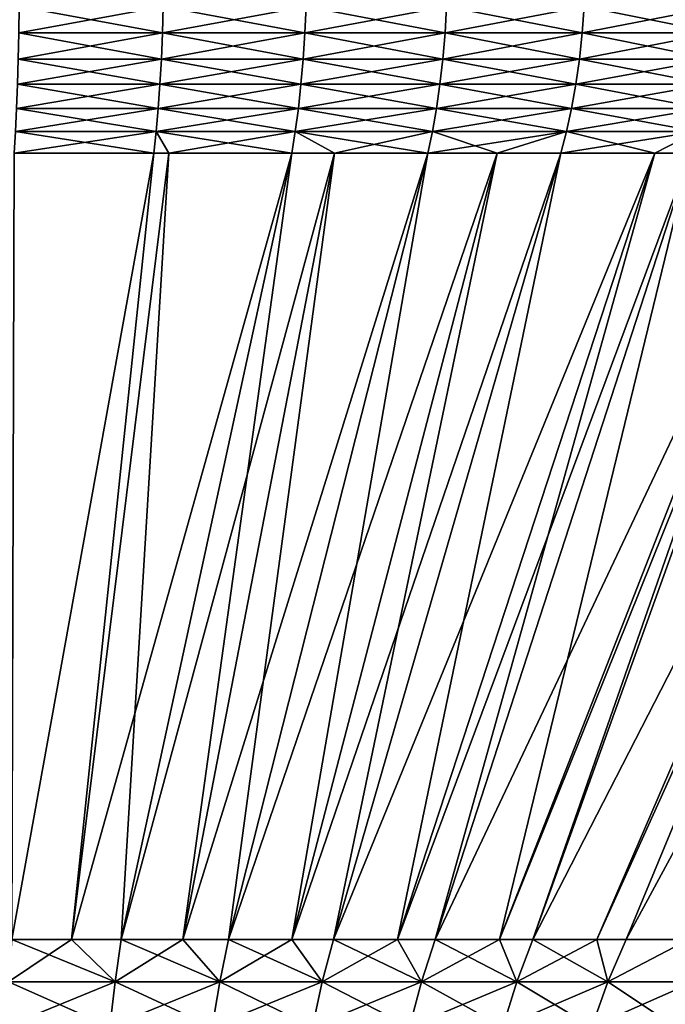
# Model space of a CAD drawing. Extents: x -148 to 357, y -520 to 98.
# Drawn here: x 325 to 329, y 50 to 56 of the extents above; entities that cross this region are included whole.
import ezdxf

# ---------------------------------------------------------------- set-up
doc = ezdxf.new("R2010")
doc.units = 0
doc.layers.add('L1', color=7, linetype='CONTINUOUS')

msp = doc.modelspace()

# ---------------------------------------------------------------- linework, layer by layer
at = {"layer": 'L1', "color": 7}
for points in [[(324.9254, 56.1671, -12.93905), (325.8461, 56.1671, -12.84006), (324.9228, 55.99719, -12.90281)], [(324.9228, 55.99719, -12.90281), (325.8461, 56.1671, -12.84006), (325.841, 55.99719, -12.8041)], [(325.841, 55.99719, 12.8041), (324.9254, 56.1671, 12.93905), (324.9228, 55.99719, 12.90281)], [(325.8461, 56.1671, 12.84006), (324.9254, 56.1671, 12.93905), (325.841, 55.99719, 12.8041)], [(325.8461, 56.1671, -12.84006), (326.7574, 56.1671, -12.67565), (325.841, 55.99719, -12.8041)], [(325.841, 55.99719, -12.8041), (326.7574, 56.1671, -12.67565), (326.7497, 55.99719, -12.64014)], [(325.841, 55.99719, 12.8041), (326.7497, 55.99719, 12.64014), (325.8461, 56.1671, 12.84006)], [(325.8461, 56.1671, 12.84006), (326.7497, 55.99719, 12.64014), (326.7574, 56.1671, 12.67565)], [(327.6444, 55.99719, -12.41178), (326.7497, 55.99719, -12.64014), (327.6547, 56.1671, -12.44664)], [(327.6547, 56.1671, -12.44664), (326.7497, 55.99719, -12.64014), (326.7574, 56.1671, -12.67565)], [(326.7497, 55.99719, 12.64014), (327.6444, 55.99719, 12.41178), (326.7574, 56.1671, 12.67565)], [(326.7574, 56.1671, 12.67565), (327.6444, 55.99719, 12.41178), (327.6547, 56.1671, 12.44664)], [(328.5206, 55.99719, -12.12016), (327.6444, 55.99719, -12.41178), (328.5333, 56.1671, -12.1542)], [(328.5333, 56.1671, -12.1542), (327.6444, 55.99719, -12.41178), (327.6547, 56.1671, -12.44664)], [(327.6444, 55.99719, 12.41178), (328.5206, 55.99719, 12.12016), (327.6547, 56.1671, 12.44664)], [(327.6547, 56.1671, 12.44664), (328.5206, 55.99719, 12.12016), (328.5333, 56.1671, 12.1542)], [(329.3737, 55.99719, 11.76678), (328.5333, 56.1671, 12.1542), (328.5206, 55.99719, 12.12016)], [(329.3737, 55.99719, -11.76678), (328.5206, 55.99719, -12.12016), (329.3888, 56.1671, -11.79984)], [(329.3888, 56.1671, -11.79984), (328.5206, 55.99719, -12.12016), (328.5333, 56.1671, -12.1542)], [(329.3888, 56.1671, 11.79984), (328.5333, 56.1671, 12.1542), (329.3737, 55.99719, 11.76678)], [(324.9228, 55.99719, -12.90281), (325.841, 55.99719, -12.8041), (324.9192, 55.83108, -12.85199)], [(324.9192, 55.83108, -12.85199), (325.841, 55.99719, -12.8041), (325.8337, 55.83108, -12.75367)], [(325.8337, 55.83108, 12.75367), (324.9228, 55.99719, 12.90281), (324.9192, 55.83108, 12.85199)], [(325.841, 55.99719, 12.8041), (324.9228, 55.99719, 12.90281), (325.8337, 55.83108, 12.75367)], [(325.841, 55.99719, -12.8041), (326.7497, 55.99719, -12.64014), (325.8337, 55.83108, -12.75367)], [(325.8337, 55.83108, -12.75367), (326.7497, 55.99719, -12.64014), (326.7389, 55.83108, -12.59036)], [(325.8337, 55.83108, 12.75367), (326.7389, 55.83108, 12.59036), (325.841, 55.99719, 12.8041)], [(325.841, 55.99719, 12.8041), (326.7389, 55.83108, 12.59036), (326.7497, 55.99719, 12.64014)], [(327.6301, 55.83108, -12.36289), (326.7389, 55.83108, -12.59036), (327.6444, 55.99719, -12.41178)], [(327.6444, 55.99719, -12.41178), (326.7389, 55.83108, -12.59036), (326.7497, 55.99719, -12.64014)], [(326.7389, 55.83108, 12.59036), (327.6301, 55.83108, 12.36289), (326.7497, 55.99719, 12.64014)], [(326.7497, 55.99719, 12.64014), (327.6301, 55.83108, 12.36289), (327.6444, 55.99719, 12.41178)], [(328.5028, 55.83108, -12.07243), (327.6301, 55.83108, -12.36289), (328.5206, 55.99719, -12.12016)], [(328.5206, 55.99719, -12.12016), (327.6301, 55.83108, -12.36289), (327.6444, 55.99719, -12.41178)], [(327.6301, 55.83108, 12.36289), (328.5028, 55.83108, 12.07243), (327.6444, 55.99719, 12.41178)], [(327.6444, 55.99719, 12.41178), (328.5028, 55.83108, 12.07243), (328.5206, 55.99719, 12.12016)], [(329.3526, 55.83108, 11.72044), (328.5206, 55.99719, 12.12016), (328.5028, 55.83108, 12.07243)], [(329.3526, 55.83108, -11.72044), (328.5028, 55.83108, -12.07243), (329.3737, 55.99719, -11.76678)], [(329.3737, 55.99719, -11.76678), (328.5028, 55.83108, -12.07243), (328.5206, 55.99719, -12.12016)], [(329.3737, 55.99719, 11.76678), (328.5206, 55.99719, 12.12016), (329.3526, 55.83108, 11.72044)], [(324.9192, 55.83108, -12.85199), (325.8337, 55.83108, -12.75367), (324.9145, 55.67002, -12.78699)], [(324.9145, 55.67002, -12.78699), (325.8337, 55.83108, -12.75367), (325.8244, 55.67002, -12.68916)], [(325.8244, 55.67002, 12.68916), (324.9192, 55.83108, 12.85199), (324.9145, 55.67002, 12.78699)], [(325.8337, 55.83108, 12.75367), (324.9192, 55.83108, 12.85199), (325.8244, 55.67002, 12.68916)], [(325.8337, 55.83108, -12.75367), (326.7389, 55.83108, -12.59036), (325.8244, 55.67002, -12.68916)], [(325.8244, 55.67002, -12.68916), (326.7389, 55.83108, -12.59036), (326.725, 55.67002, -12.52668)], [(325.8244, 55.67002, 12.68916), (326.725, 55.67002, 12.52668), (325.8337, 55.83108, 12.75367)], [(325.8337, 55.83108, 12.75367), (326.725, 55.67002, 12.52668), (326.7389, 55.83108, 12.59036)], [(327.6117, 55.67002, -12.30036), (326.725, 55.67002, -12.52668), (327.6301, 55.83108, -12.36289)], [(327.6301, 55.83108, -12.36289), (326.725, 55.67002, -12.52668), (326.7389, 55.83108, -12.59036)], [(326.725, 55.67002, 12.52668), (327.6117, 55.67002, 12.30036), (326.7389, 55.83108, 12.59036)], [(326.7389, 55.83108, 12.59036), (327.6117, 55.67002, 12.30036), (327.6301, 55.83108, 12.36289)], [(328.48, 55.67002, -12.01137), (327.6117, 55.67002, -12.30036), (328.5028, 55.83108, -12.07243)], [(328.5028, 55.83108, -12.07243), (327.6117, 55.67002, -12.30036), (327.6301, 55.83108, -12.36289)], [(327.6117, 55.67002, 12.30036), (328.48, 55.67002, 12.01137), (327.6301, 55.83108, 12.36289)], [(327.6301, 55.83108, 12.36289), (328.48, 55.67002, 12.01137), (328.5028, 55.83108, 12.07243)], [(329.3255, 55.67002, 11.66116), (328.5028, 55.83108, 12.07243), (328.48, 55.67002, 12.01137)], [(329.3255, 55.67002, -11.66116), (328.48, 55.67002, -12.01137), (329.3526, 55.83108, -11.72044)], [(329.3526, 55.83108, -11.72044), (328.48, 55.67002, -12.01137), (328.5028, 55.83108, -12.07243)], [(329.3526, 55.83108, 11.72044), (328.5028, 55.83108, 12.07243), (329.3255, 55.67002, 11.66116)], [(324.9145, 55.67002, -12.78699), (325.8244, 55.67002, -12.68916), (324.9089, 55.51522, -12.70829)], [(324.9089, 55.51522, -12.70829), (325.8244, 55.67002, -12.68916), (325.8132, 55.51522, -12.61107)], [(325.8132, 55.51522, 12.61107), (324.9145, 55.67002, 12.78699), (324.9089, 55.51522, 12.70829)], [(325.8244, 55.67002, 12.68916), (324.9145, 55.67002, 12.78699), (325.8132, 55.51522, 12.61107)], [(325.8244, 55.67002, -12.68916), (326.725, 55.67002, -12.52668), (325.8132, 55.51522, -12.61107)], [(325.8132, 55.51522, -12.61107), (326.725, 55.67002, -12.52668), (326.7082, 55.51522, -12.44958)], [(325.8132, 55.51522, 12.61107), (326.7082, 55.51522, 12.44958), (325.8244, 55.67002, 12.68916)], [(325.8244, 55.67002, 12.68916), (326.7082, 55.51522, 12.44958), (326.725, 55.67002, 12.52668)], [(327.5895, 55.51522, -12.22466), (326.7082, 55.51522, -12.44958), (327.6117, 55.67002, -12.30036)], [(327.6117, 55.67002, -12.30036), (326.7082, 55.51522, -12.44958), (326.725, 55.67002, -12.52668)], [(326.7082, 55.51522, 12.44958), (327.5895, 55.51522, 12.22466), (326.725, 55.67002, 12.52668)], [(326.725, 55.67002, 12.52668), (327.5895, 55.51522, 12.22466), (327.6117, 55.67002, 12.30036)], [(328.4524, 55.51522, -11.93744), (327.5895, 55.51522, -12.22466), (328.48, 55.67002, -12.01137)], [(328.48, 55.67002, -12.01137), (327.5895, 55.51522, -12.22466), (327.6117, 55.67002, -12.30036)], [(327.5895, 55.51522, 12.22466), (328.4524, 55.51522, 11.93744), (327.6117, 55.67002, 12.30036)], [(327.6117, 55.67002, 12.30036), (328.4524, 55.51522, 11.93744), (328.48, 55.67002, 12.01137)], [(329.2927, 55.51522, 11.58939), (328.48, 55.67002, 12.01137), (328.4524, 55.51522, 11.93744)], [(329.2927, 55.51522, -11.58939), (328.4524, 55.51522, -11.93744), (329.3255, 55.67002, -11.66116)], [(329.3255, 55.67002, -11.66116), (328.4524, 55.51522, -11.93744), (328.48, 55.67002, -12.01137)], [(329.3255, 55.67002, 11.66116), (328.48, 55.67002, 12.01137), (329.2927, 55.51522, 11.58939)], [(324.9089, 55.51522, -12.70829), (325.8132, 55.51522, -12.61107), (324.9024, 55.36785, -12.61648)], [(324.9024, 55.36785, -12.61648), (325.8132, 55.51522, -12.61107), (325.8001, 55.36785, -12.51996)], [(325.8001, 55.36785, 12.51996), (324.9089, 55.51522, 12.70829), (324.9024, 55.36785, 12.61648)], [(325.8132, 55.51522, 12.61107), (324.9089, 55.51522, 12.70829), (325.8001, 55.36785, 12.51996)], [(325.8132, 55.51522, -12.61107), (326.7082, 55.51522, -12.44958), (325.8001, 55.36785, -12.51996)], [(325.8001, 55.36785, -12.51996), (326.7082, 55.51522, -12.44958), (326.6887, 55.36785, -12.35965)], [(325.8001, 55.36785, 12.51996), (326.6887, 55.36785, 12.35965), (325.8132, 55.51522, 12.61107)], [(325.8132, 55.51522, 12.61107), (326.6887, 55.36785, 12.35965), (326.7082, 55.51522, 12.44958)], [(327.5636, 55.36785, -12.13635), (326.6887, 55.36785, -12.35965), (327.5895, 55.51522, -12.22466)], [(327.5895, 55.51522, -12.22466), (326.6887, 55.36785, -12.35965), (326.7082, 55.51522, -12.44958)], [(326.6887, 55.36785, 12.35965), (327.5636, 55.36785, 12.13635), (326.7082, 55.51522, 12.44958)], [(326.7082, 55.51522, 12.44958), (327.5636, 55.36785, 12.13635), (327.5895, 55.51522, 12.22466)], [(328.4203, 55.36785, -11.8512), (327.5636, 55.36785, -12.13635), (328.4524, 55.51522, -11.93744)], [(328.4524, 55.51522, -11.93744), (327.5636, 55.36785, -12.13635), (327.5895, 55.51522, -12.22466)], [(327.5636, 55.36785, 12.13635), (328.4203, 55.36785, 11.8512), (327.5895, 55.51522, 12.22466)], [(327.5895, 55.51522, 12.22466), (328.4203, 55.36785, 11.8512), (328.4524, 55.51522, 11.93744)], [(329.2544, 55.36785, 11.50567), (328.4524, 55.51522, 11.93744), (328.4203, 55.36785, 11.8512)], [(329.2544, 55.36785, -11.50567), (328.4203, 55.36785, -11.8512), (329.2927, 55.51522, -11.58939)], [(329.2927, 55.51522, -11.58939), (328.4203, 55.36785, -11.8512), (328.4524, 55.51522, -11.93744)], [(329.2927, 55.51522, 11.58939), (328.4524, 55.51522, 11.93744), (329.2544, 55.36785, 11.50567)], [(324.9024, 55.36785, -12.61648), (325.8001, 55.36785, -12.51996), (324.8949, 55.22903, -12.51226)], [(324.8949, 55.22903, -12.51226), (325.8001, 55.36785, -12.51996), (325.7852, 55.22903, -12.41654)], [(325.7852, 55.22903, 12.41654), (324.9024, 55.36785, 12.61648), (324.8949, 55.22903, 12.51226)], [(325.8001, 55.36785, 12.51996), (324.9024, 55.36785, 12.61648), (325.7852, 55.22903, 12.41654)], [(325.8001, 55.36785, -12.51996), (325.8818, 55.22903, -12.39912), (325.7852, 55.22903, -12.41654)], [(325.7852, 55.22903, 12.41654), (325.8818, 55.22903, 12.39912), (325.8001, 55.36785, 12.51996)], [(326.6887, 55.36785, -12.35965), (326.6665, 55.22903, -12.25755), (325.8001, 55.36785, -12.51996)], [(325.8001, 55.36785, -12.51996), (326.6665, 55.22903, -12.25755), (325.8818, 55.22903, -12.39912)], [(325.8001, 55.36785, 12.51996), (325.8818, 55.22903, 12.39912), (326.6887, 55.36785, 12.35965)], [(325.8818, 55.22903, 12.39912), (326.6665, 55.22903, 12.25755), (326.6887, 55.36785, 12.35965)], [(326.6887, 55.36785, -12.35965), (326.9398, 55.22903, -12.18778), (326.6665, 55.22903, -12.25755)], [(326.6665, 55.22903, 12.25755), (326.9398, 55.22903, 12.18778), (326.6887, 55.36785, 12.35965)], [(327.5636, 55.36785, -12.13635), (327.5341, 55.22903, -12.0361), (326.6887, 55.36785, -12.35965)], [(327.5341, 55.22903, -12.0361), (326.9398, 55.22903, -12.18778), (326.6887, 55.36785, -12.35965)], [(326.6887, 55.36785, 12.35965), (326.9398, 55.22903, 12.18778), (327.5636, 55.36785, 12.13635)], [(326.9398, 55.22903, 12.18778), (327.5341, 55.22903, 12.0361), (327.5636, 55.36785, 12.13635)], [(327.9764, 55.22903, -11.88889), (327.5341, 55.22903, -12.0361), (327.5636, 55.36785, -12.13635)], [(327.5636, 55.36785, 12.13635), (327.5341, 55.22903, 12.0361), (328.4203, 55.36785, 11.8512)], [(327.5341, 55.22903, 12.0361), (327.9764, 55.22903, 11.88889), (328.4203, 55.36785, 11.8512)], [(328.4203, 55.36785, -11.8512), (327.9764, 55.22903, -11.88889), (327.5636, 55.36785, -12.13635)], [(328.3837, 55.22903, -11.75331), (327.9764, 55.22903, -11.88889), (328.4203, 55.36785, -11.8512)], [(328.4203, 55.36785, 11.8512), (327.9764, 55.22903, 11.88889), (328.3837, 55.22903, 11.75331)], [(328.9844, 55.22903, -11.5045), (328.3837, 55.22903, -11.75331), (328.4203, 55.36785, -11.8512)], [(328.4203, 55.36785, 11.8512), (328.3837, 55.22903, 11.75331), (329.2544, 55.36785, 11.50567)], [(329.2544, 55.36785, 11.50567), (328.3837, 55.22903, 11.75331), (328.9844, 55.22903, 11.5045)], [(329.2544, 55.36785, -11.50567), (328.9844, 55.22903, -11.5045), (328.4203, 55.36785, -11.8512)], [(329.2111, 55.22903, -11.41063), (328.9844, 55.22903, -11.5045), (329.2544, 55.36785, -11.50567)], [(329.2544, 55.36785, 11.50567), (328.9844, 55.22903, 11.5045), (329.2111, 55.22903, 11.41063)], [(324.8793, 50.20785, -8.36547), (324.8949, 55.22903, -12.51226), (325.7852, 55.22903, -12.41654)], [(324.8793, 50.20785, -8.36547), (325.7852, 55.22903, -12.41654), (325.2611, 50.20785, -8.30908)], [(325.2611, 50.20785, 8.30908), (325.7852, 55.22903, 12.41654), (324.8793, 50.20785, 8.36547)], [(324.8793, 50.20785, 8.36547), (325.7852, 55.22903, 12.41654), (324.8949, 55.22903, 12.51226)], [(325.2611, 50.20785, -8.30908), (325.7852, 55.22903, -12.41654), (325.8818, 55.22903, -12.39912)], [(325.2611, 50.20785, -8.30908), (325.8818, 55.22903, -12.39912), (325.5762, 50.20785, -8.26256)], [(325.5762, 50.20785, 8.26256), (326.6665, 55.22903, 12.25755), (325.2611, 50.20785, 8.30908)], [(326.6665, 55.22903, 12.25755), (325.8818, 55.22903, 12.39912), (325.2611, 50.20785, 8.30908)], [(325.2611, 50.20785, 8.30908), (325.8818, 55.22903, 12.39912), (325.7852, 55.22903, 12.41654)], [(325.5762, 50.20785, -8.26256), (325.8818, 55.22903, -12.39912), (326.6665, 55.22903, -12.25755)], [(325.5762, 50.20785, -8.26256), (326.6665, 55.22903, -12.25755), (325.9708, 50.20785, -8.17)], [(325.9708, 50.20785, 8.17), (326.9398, 55.22903, 12.18778), (325.5762, 50.20785, 8.26256)], [(325.5762, 50.20785, 8.26256), (326.9398, 55.22903, 12.18778), (326.6665, 55.22903, 12.25755)], [(325.9708, 50.20785, -8.17), (326.6665, 55.22903, -12.25755), (326.9398, 55.22903, -12.18778)], [(325.9708, 50.20785, -8.17), (326.9398, 55.22903, -12.18778), (326.262, 50.20785, -8.10169)], [(326.262, 50.20785, 8.10169), (327.5341, 55.22903, 12.0361), (325.9708, 50.20785, 8.17)], [(325.9708, 50.20785, 8.17), (327.5341, 55.22903, 12.0361), (326.9398, 55.22903, 12.18778)], [(326.262, 50.20785, -8.10169), (326.9398, 55.22903, -12.18778), (327.5341, 55.22903, -12.0361)], [(326.262, 50.20785, -8.10169), (327.5341, 55.22903, -12.0361), (326.6659, 50.20785, -7.97047)], [(326.6659, 50.20785, 7.97047), (327.9764, 55.22903, 11.88889), (326.262, 50.20785, 8.10169)], [(326.262, 50.20785, 8.10169), (327.9764, 55.22903, 11.88889), (327.5341, 55.22903, 12.0361)], [(326.6659, 50.20785, -7.97047), (327.5341, 55.22903, -12.0361), (327.9764, 55.22903, -11.88889)], [(326.6659, 50.20785, -7.97047), (327.9764, 55.22903, -11.88889), (326.932, 50.20785, -7.88399)], [(326.932, 50.20785, 7.88399), (328.3837, 55.22903, 11.75331), (326.6659, 50.20785, 7.97047)], [(326.6659, 50.20785, 7.97047), (328.3837, 55.22903, 11.75331), (327.9764, 55.22903, 11.88889)], [(326.932, 50.20785, -7.88399), (327.9764, 55.22903, -11.88889), (328.3837, 55.22903, -11.75331)], [(326.932, 50.20785, -7.88399), (328.3837, 55.22903, -11.75331), (327.3413, 50.20785, -7.71196)], [(327.3413, 50.20785, 7.71196), (328.9844, 55.22903, 11.5045), (326.932, 50.20785, 7.88399)], [(326.932, 50.20785, 7.88399), (328.9844, 55.22903, 11.5045), (328.3837, 55.22903, 11.75331)], [(327.3413, 50.20785, -7.71196), (328.3837, 55.22903, -11.75331), (328.9844, 55.22903, -11.5045)], [(327.3413, 50.20785, -7.71196), (328.9844, 55.22903, -11.5045), (327.5815, 50.20785, -7.611)], [(327.5815, 50.20785, 7.611), (329.2111, 55.22903, 11.41063), (327.3413, 50.20785, 7.71196)], [(327.3413, 50.20785, 7.71196), (329.2111, 55.22903, 11.41063), (328.9844, 55.22903, 11.5045)], [(327.5815, 50.20785, -7.611), (328.9844, 55.22903, -11.5045), (329.2111, 55.22903, -11.41063)], [(327.5815, 50.20785, -7.611), (329.2111, 55.22903, -11.41063), (327.992, 50.20785, -7.39638)], [(327.992, 50.20785, 7.39638), (329.957, 55.22903, 11.03725), (327.5815, 50.20785, 7.611)], [(327.5815, 50.20785, 7.611), (329.957, 55.22903, 11.03725), (329.2111, 55.22903, 11.41063)], [(327.992, 50.20785, -7.39638), (329.2111, 55.22903, -11.41063), (329.957, 55.22903, -11.03725)], [(327.992, 50.20785, -7.39638), (329.957, 55.22903, -11.03725), (328.2058, 50.20785, -7.28462)], [(328.2058, 50.20785, 7.28462), (330.0118, 55.22903, 11.0098), (327.992, 50.20785, 7.39638)], [(327.992, 50.20785, 7.39638), (330.0118, 55.22903, 11.0098), (329.957, 55.22903, 11.03725)], [(329.957, 55.22903, -11.03725), (330.0118, 55.22903, -11.0098), (328.2058, 50.20785, -7.28462)], [(328.2058, 50.20785, -7.28462), (330.0118, 55.22903, -11.0098), (330.7819, 55.22903, -10.55287)], [(328.2058, 50.20785, -7.28462), (330.7819, 55.22903, -10.55287), (328.6132, 50.20785, -7.02605)], [(328.6132, 50.20785, 7.02605), (330.7819, 55.22903, 10.55287), (328.2058, 50.20785, 7.28462)], [(328.2058, 50.20785, 7.28462), (330.7819, 55.22903, 10.55287), (330.0118, 55.22903, 11.0098)], [(328.6132, 50.20785, -7.02605), (330.7819, 55.22903, -10.55287), (330.8827, 55.22903, -10.48293)], [(328.6132, 50.20785, -7.02605), (330.8827, 55.22903, -10.48293), (328.8006, 50.20785, -6.90714)], [(328.8006, 50.20785, 6.90714), (330.8827, 55.22903, 10.48293), (328.6132, 50.20785, 7.02605)], [(328.6132, 50.20785, 7.02605), (330.8827, 55.22903, 10.48293), (330.7819, 55.22903, 10.55287)], [(328.8006, 50.20785, -6.90714), (330.8827, 55.22903, -10.48293), (331.5175, 55.22903, -10.04217)], [(328.8006, 50.20785, -6.90714), (331.5175, 55.22903, -10.04217), (329.2003, 50.20785, -6.60372)], [(329.2003, 50.20785, 6.60372), (331.5175, 55.22903, 10.04217), (328.8006, 50.20785, 6.90714)], [(328.8006, 50.20785, 6.90714), (331.5175, 55.22903, 10.04217), (330.8827, 55.22903, 10.48293)], [(325.2611, 50.20785, 8.30908), (324.8793, 50.20785, 8.36547), (324.8579, 49.93728, 8.16249)], [(325.5379, 49.93728, 8.06208), (325.2611, 50.20785, 8.30908), (324.8579, 49.93728, 8.16249)], [(325.5379, 49.93728, -8.06208), (324.8579, 49.93728, -8.16249), (324.8793, 50.20785, -8.36547)], [(324.8793, 50.20785, -8.36547), (325.2611, 50.20785, -8.30908), (325.5379, 49.93728, -8.06208)], [(325.2611, 50.20785, -8.30908), (325.5762, 50.20785, -8.26256), (325.5379, 49.93728, -8.06208)], [(325.5762, 50.20785, 8.26256), (325.2611, 50.20785, 8.30908), (325.5379, 49.93728, 8.06208)], [(325.9708, 50.20785, 8.17), (325.5762, 50.20785, 8.26256), (325.5379, 49.93728, 8.06208)], [(325.5379, 49.93728, -8.06208), (325.5762, 50.20785, -8.26256), (326.2072, 49.93728, -7.90511)], [(325.5379, 49.93728, 8.06208), (326.2072, 49.93728, 7.90511), (325.9708, 50.20785, 8.17)], [(325.5762, 50.20785, -8.26256), (325.9708, 50.20785, -8.17), (326.2072, 49.93728, -7.90511)], [(326.262, 50.20785, -8.10169), (326.2072, 49.93728, -7.90511), (325.9708, 50.20785, -8.17)], [(325.9708, 50.20785, 8.17), (326.2072, 49.93728, 7.90511), (326.262, 50.20785, 8.10169)], [(326.6659, 50.20785, 7.97047), (326.262, 50.20785, 8.10169), (326.2072, 49.93728, 7.90511)], [(326.8609, 49.93728, -7.6927), (326.2072, 49.93728, -7.90511), (326.262, 50.20785, -8.10169)], [(326.2072, 49.93728, 7.90511), (326.8609, 49.93728, 7.6927), (326.6659, 50.20785, 7.97047)], [(326.262, 50.20785, -8.10169), (326.6659, 50.20785, -7.97047), (326.8609, 49.93728, -7.6927)], [(326.932, 50.20785, -7.88399), (326.8609, 49.93728, -7.6927), (326.6659, 50.20785, -7.97047)], [(326.6659, 50.20785, 7.97047), (326.8609, 49.93728, 7.6927), (326.932, 50.20785, 7.88399)], [(327.3413, 50.20785, 7.71196), (326.932, 50.20785, 7.88399), (326.8609, 49.93728, 7.6927)], [(327.4946, 49.93728, -7.42633), (326.8609, 49.93728, -7.6927), (326.932, 50.20785, -7.88399)], [(326.8609, 49.93728, 7.6927), (327.4946, 49.93728, 7.42633), (327.3413, 50.20785, 7.71196)], [(326.932, 50.20785, -7.88399), (327.3413, 50.20785, -7.71196), (327.4946, 49.93728, -7.42633)], [(327.5815, 50.20785, -7.611), (327.4946, 49.93728, -7.42633), (327.3413, 50.20785, -7.71196)], [(327.3413, 50.20785, 7.71196), (327.4946, 49.93728, 7.42633), (327.5815, 50.20785, 7.611)], [(327.992, 50.20785, 7.39638), (327.5815, 50.20785, 7.611), (327.4946, 49.93728, 7.42633)], [(328.1037, 49.93728, -7.10787), (327.4946, 49.93728, -7.42633), (327.5815, 50.20785, -7.611)], [(327.4946, 49.93728, 7.42633), (328.1037, 49.93728, 7.10787), (327.992, 50.20785, 7.39638)], [(327.5815, 50.20785, -7.611), (327.992, 50.20785, -7.39638), (328.1037, 49.93728, -7.10787)], [(328.2058, 50.20785, -7.28462), (328.1037, 49.93728, -7.10787), (327.992, 50.20785, -7.39638)], [(327.992, 50.20785, 7.39638), (328.1037, 49.93728, 7.10787), (328.2058, 50.20785, 7.28462)], [(328.6132, 50.20785, 7.02605), (328.2058, 50.20785, 7.28462), (328.1037, 49.93728, 7.10787)], [(328.6841, 49.93728, 6.73955), (328.6132, 50.20785, 7.02605), (328.1037, 49.93728, 7.10787)], [(328.6841, 49.93728, -6.73955), (328.1037, 49.93728, -7.10787), (328.2058, 50.20785, -7.28462)], [(328.6132, 50.20785, -7.02605), (328.6841, 49.93728, -6.73955), (328.2058, 50.20785, -7.28462)], [(328.6132, 50.20785, -7.02605), (328.8006, 50.20785, -6.90714), (328.6841, 49.93728, -6.73955)], [(328.8006, 50.20785, 6.90714), (328.6132, 50.20785, 7.02605), (328.6841, 49.93728, 6.73955)], [(329.2003, 50.20785, 6.60372), (328.8006, 50.20785, 6.90714), (328.6841, 49.93728, 6.73955)], [(328.8006, 50.20785, -6.90714), (329.2003, 50.20785, -6.60372), (328.6841, 49.93728, -6.73955)], [(328.6841, 49.93728, -6.73955), (329.2003, 50.20785, -6.60372), (329.2316, 49.93728, -6.32395)], [(328.6841, 49.93728, 6.73955), (329.2316, 49.93728, 6.32395), (329.2003, 50.20785, 6.60372)], [(325.5379, 49.93728, 8.06208), (324.8579, 49.93728, 8.16249), (324.8391, 49.6504, 7.98302)], [(325.5041, 49.6504, -7.88482), (324.8391, 49.6504, -7.98302), (324.8579, 49.93728, -8.16249)], [(324.8391, 49.6504, 7.98302), (325.5041, 49.6504, 7.88482), (325.5379, 49.93728, 8.06208)], [(325.5379, 49.93728, -8.06208), (325.5041, 49.6504, -7.88482), (324.8579, 49.93728, -8.16249)], [(326.1586, 49.6504, -7.7313), (325.5041, 49.6504, -7.88482), (325.5379, 49.93728, -8.06208)], [(325.5041, 49.6504, 7.88482), (326.1586, 49.6504, 7.7313), (326.2072, 49.93728, 7.90511)], [(325.5379, 49.93728, 8.06208), (325.5041, 49.6504, 7.88482), (326.2072, 49.93728, 7.90511)], [(325.5379, 49.93728, -8.06208), (326.2072, 49.93728, -7.90511), (326.1586, 49.6504, -7.7313)], [(326.1586, 49.6504, -7.7313), (326.2072, 49.93728, -7.90511), (326.798, 49.6504, -7.52356)], [(326.1586, 49.6504, 7.7313), (326.798, 49.6504, 7.52356), (326.8609, 49.93728, 7.6927)], [(326.2072, 49.93728, 7.90511), (326.1586, 49.6504, 7.7313), (326.8609, 49.93728, 7.6927)], [(326.8609, 49.93728, -7.6927), (326.798, 49.6504, -7.52356), (326.2072, 49.93728, -7.90511)], [(327.4177, 49.6504, -7.26304), (326.798, 49.6504, -7.52356), (326.8609, 49.93728, -7.6927)], [(326.798, 49.6504, 7.52356), (327.4177, 49.6504, 7.26304), (327.4946, 49.93728, 7.42633)], [(326.8609, 49.93728, 7.6927), (326.798, 49.6504, 7.52356), (327.4946, 49.93728, 7.42633)], [(327.4946, 49.93728, -7.42633), (327.4177, 49.6504, -7.26304), (326.8609, 49.93728, -7.6927)], [(328.0135, 49.6504, 6.95158), (328.1037, 49.93728, 7.10787), (327.4177, 49.6504, 7.26304)], [(328.0135, 49.6504, -6.95158), (327.4177, 49.6504, -7.26304), (327.4946, 49.93728, -7.42633)], [(327.4946, 49.93728, 7.42633), (327.4177, 49.6504, 7.26304), (328.1037, 49.93728, 7.10787)], [(328.1037, 49.93728, -7.10787), (328.0135, 49.6504, -6.95158), (327.4946, 49.93728, -7.42633)], [(328.6841, 49.93728, 6.73955), (328.1037, 49.93728, 7.10787), (328.0135, 49.6504, 6.95158)], [(328.5811, 49.6504, -6.59136), (328.0135, 49.6504, -6.95158), (328.1037, 49.93728, -7.10787)], [(328.0135, 49.6504, 6.95158), (328.5811, 49.6504, 6.59136), (328.6841, 49.93728, 6.73955)], [(328.6841, 49.93728, -6.73955), (328.5811, 49.6504, -6.59136), (328.1037, 49.93728, -7.10787)], [(329.1166, 49.6504, -6.18491), (328.5811, 49.6504, -6.59136), (328.6841, 49.93728, -6.73955)], [(328.5811, 49.6504, 6.59136), (329.1166, 49.6504, 6.18491), (329.2316, 49.93728, 6.32395)], [(328.6841, 49.93728, 6.73955), (328.5811, 49.6504, 6.59136), (329.2316, 49.93728, 6.32395)], [(328.6841, 49.93728, -6.73955), (329.2316, 49.93728, -6.32395), (329.1166, 49.6504, -6.18491)]]:
    msp.add_3dface(points, dxfattribs=at)

doc.saveas('drawing.dxf')
